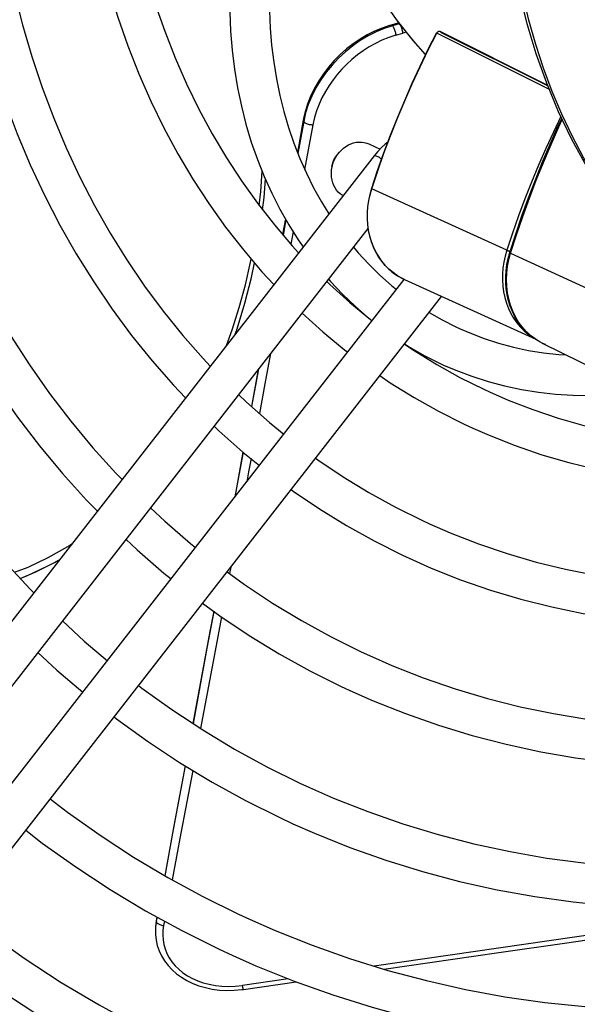
# Model space of a CAD drawing. Units: millimetres. Extents: x -1654 to 4724, y -188 to 3350.
# Drawn here: x 2793 to 2831, y 216 to 284 of the extents above; entities that cross this region are included whole.
import ezdxf

# ---------------------------------------------------------------- set-up
doc = ezdxf.new("R2010")
doc.units = ezdxf.units.MM
doc.header["$LTSCALE"] = 19.36
doc.layers.get('0').update_dxf_attribs({"linetype": 'CONTINUOUS'})

msp = doc.modelspace()

# ---------------------------------------------------------------- linework, layer by layer
at = {"color": 7, "linetype": 'Continuous'}
for p, q in [((2818.318, 283.882), (2817.797, 283.708)), ((2818.424, 283.913), (2818.318, 283.882)), ((2818.896, 284.045), (2818.424, 283.913)), ((2818.896, 284.045), (2818.897, 284.045)), ((2818.969, 284.066), (2818.897, 284.045)), ((2812.359, 277.364), (2811.956, 275.126)), ((2812.376, 277.461), (2812.357, 277.363)), ((2817.245, 274.889), (2770.611, 215.016)), ((2811.128, 270.532), (2810.933, 269.456)), ((2816.827, 269.877), (2772.781, 213.326)), ((2775.694, 210.33), (2819.335, 266.36)), ((2777.864, 208.64), (2821.907, 265.187)), ((2809.238, 260.134), (2808.774, 257.597)), ((2808.196, 254.439), (2807.624, 251.325)), ((2793.899, 246.175), (2795.18, 246.816)), ((2794.69, 246.559), (2795.497, 246.991)), ((2795.18, 246.816), (2795.472, 246.977)), ((2795.472, 246.977), (2795.496, 246.99)), ((2793.323, 245.918), (2794.69, 246.559)), ((2792.817, 245.721), (2793.323, 245.918)), ((2802.261, 222.349), (2802.211, 222.079)), ((2802.15, 221.219), (2802.15, 221.21)), ((2808.228, 217.354), (2811.859, 217.878)), ((2808.228, 217.354), (2808.228, 217.354))]:
    msp.add_line(p, q, dxfattribs=at)
at = {"color": 8, "linetype": 'Continuous'}
for p, q in [((2818.517, 283.865), (2817.95, 283.68)), ((2818.989, 283.998), (2818.517, 283.865)), ((2819.022, 284.008), (2818.989, 283.998)), ((2819.477, 283.435), (2819.225, 283.353)), ((2818.751, 283.218), (2819.223, 283.352)), ((2829.321, 279.492), (2821.576, 283.367)), ((2821.874, 283.412), (2829.218, 279.739)), ((2820.805, 281.895), (2820.101, 282.67)), ((2812.522, 277.854), (2812.387, 277.262)), ((2812.387, 277.262), (2811.985, 275.052)), ((2813.022, 277.039), (2812.454, 273.955)), ((2816.97, 272.211), (2817.088, 272.62)), ((2826.411, 268.377), (2817.088, 272.62)), ((2811.154, 270.486), (2810.96, 269.424)), ((2811.661, 269.649), (2811.501, 268.789)), ((2826.411, 268.377), (2826.293, 267.969)), ((2826.676, 268.184), (2838.347, 262.803)), ((2819.342, 266.354), (2819.171, 266.437)), ((2828.718, 262.038), (2828.372, 262.249)), ((2828.85, 261.97), (2828.718, 262.038)), ((2829.083, 261.863), (2828.85, 261.97)), ((2793.36, 246.507), (2794.76, 247.168)), ((2792.425, 246.145), (2793.36, 246.507)), ((2807.355, 246.504), (2807.271, 246.057)), ((2847.99, 223.429), (2817.264, 218.954)), ((2802.264, 222.348), (2802.21, 222.058)), ((2802.21, 222.058), (2802.159, 221.685)), ((2802.211, 222.079), (2802.21, 222.058)), ((2802.773, 222.069), (2802.715, 221.76)), ((2807.661, 217.577), (2808.142, 217.627)), ((2811.322, 218.088), (2808.158, 217.627))]:
    msp.add_line(p, q, dxfattribs=at)
at = {"color": 3, "linetype": 'Continuous'}
for p, q in [((2829.205, 279.768), (2821.816, 283.465)), ((2816.884, 275.713), (2817.658, 275.361)), ((2817.062, 272.636), (2816.945, 272.227)), ((2826.502, 267.806), (2826.617, 268.222)), ((2817.999, 267.337), (2818.261, 267.074)), ((2819.342, 266.354), (2828.406, 262.229)), ((2828.216, 262.358), (2827.925, 262.594)), ((2828.525, 262.149), (2828.216, 262.358)), ((2828.85, 261.97), (2828.525, 262.149)), ((2828.85, 261.97), (2840.694, 256.095))]:
    msp.add_line(p, q, dxfattribs=at)
at = {"color": 1, "linetype": 'Continuous'}
msp.add_line((2821.594, 283.395), (2821.576, 283.367), dxfattribs=at)
at = {"color": 7, "linetype": 'Continuous'}
for points in [[(2796.746, 301.33), (2796.828, 299.143), (2796.988, 296.973), (2797.225, 294.821), (2797.538, 292.691), (2797.928, 290.586), (2798.394, 288.51), (2798.935, 286.465), (2799.55, 284.455), (2800.238, 282.482), (2800.998, 280.55), (2801.829, 278.662), (2802.729, 276.821), (2803.698, 275.028), (2804.733, 273.287), (2805.833, 271.6), (2806.998, 269.969), (2808.224, 268.397), (2809.51, 266.886), (2810.327, 266.007)], [(2799.495, 301.384), (2799.573, 299.31), (2799.724, 297.251), (2799.947, 295.209), (2800.244, 293.188), (2800.612, 291.19), (2801.052, 289.22), (2801.562, 287.279), (2802.143, 285.371), (2802.794, 283.499), (2803.513, 281.664), (2804.3, 279.871), (2805.153, 278.121), (2806.071, 276.418), (2807.053, 274.764), (2808.097, 273.161), (2809.201, 271.614), (2810.365, 270.123), (2811.585, 268.691), (2812.038, 268.204)], [(2787.952, 299.949), (2788.043, 297.48), (2788.218, 295.028), (2788.478, 292.596), (2788.821, 290.188), (2789.248, 287.807), (2789.757, 285.456), (2790.348, 283.138), (2791.02, 280.857), (2791.771, 278.616), (2792.602, 276.419), (2793.51, 274.268), (2794.495, 272.166), (2795.554, 270.117), (2796.687, 268.123), (2797.891, 266.185), (2799.166, 264.308), (2800.51, 262.494), (2801.92, 260.745), (2803.395, 259.063), (2804.234, 258.184)], [(2790.701, 300.003), (2790.788, 297.643), (2790.955, 295.298), (2791.202, 292.972), (2791.529, 290.669), (2791.935, 288.392), (2792.42, 286.143), (2792.983, 283.926), (2793.623, 281.745), (2794.34, 279.601), (2795.132, 277.498), (2795.999, 275.44), (2796.939, 273.428), (2797.951, 271.466), (2799.034, 269.556), (2800.185, 267.702), (2801.404, 265.906), (2802.689, 264.171), (2804.038, 262.499), (2805.448, 260.892), (2805.942, 260.376)], [(2779.157, 298.568), (2779.257, 295.836), (2779.446, 293.122), (2779.725, 290.429), (2780.094, 287.761), (2780.551, 285.121), (2781.097, 282.513), (2781.731, 279.94), (2782.451, 277.406), (2783.257, 274.913), (2784.147, 272.465), (2785.121, 270.066), (2786.177, 267.718), (2787.313, 265.425), (2788.529, 263.19), (2789.822, 261.014), (2791.192, 258.901), (2792.635, 256.854), (2794.151, 254.874), (2795.738, 252.966), (2797.393, 251.13), (2798.143, 250.364)], [(2781.907, 298.623), (2782.002, 295.995), (2782.184, 293.385), (2782.451, 290.794), (2782.804, 288.228), (2783.243, 285.688), (2783.766, 283.179), (2784.373, 280.704), (2785.064, 278.266), (2785.836, 275.868), (2786.691, 273.512), (2787.626, 271.203), (2788.64, 268.943), (2789.732, 266.735), (2790.901, 264.582), (2792.144, 262.488), (2793.461, 260.454), (2794.85, 258.484), (2796.308, 256.581), (2797.834, 254.746), (2799.426, 252.983), (2799.848, 252.552)], [(2773.113, 297.242), (2773.215, 294.365), (2773.409, 291.506), (2773.694, 288.669), (2774.07, 285.856), (2774.536, 283.071), (2775.092, 280.318), (2775.737, 277.601), (2776.47, 274.921), (2777.291, 272.283), (2778.199, 269.689), (2779.191, 267.144), (2780.268, 264.649), (2781.429, 262.208), (2782.671, 259.823), (2783.993, 257.499), (2785.393, 255.238), (2786.87, 253.043), (2788.422, 250.917), (2790.047, 248.862), (2791.743, 246.88), (2793.509, 244.974), (2793.754, 244.729)], [(2807.287, 284.84), (2807.34, 283.509), (2807.447, 282.189), (2807.607, 280.882), (2807.82, 279.591), (2808.086, 278.319), (2808.403, 277.067), (2808.772, 275.839), (2809.192, 274.637), (2809.661, 273.462), (2810.179, 272.319), (2810.744, 271.207), (2811.356, 270.131), (2812.014, 269.09), (2812.352, 268.607)], [(2810.037, 284.895), (2810.084, 283.704), (2810.177, 282.524), (2810.318, 281.355), (2810.504, 280.201), (2810.737, 279.062), (2811.015, 277.943), (2811.338, 276.843), (2811.706, 275.767), (2812.118, 274.714), (2812.573, 273.688), (2813.07, 272.69), (2813.609, 271.723), (2814.127, 270.886)], [(2817.797, 283.708), (2817.284, 283.494), (2816.78, 283.242), (2816.286, 282.951), (2815.805, 282.626), (2815.347, 282.269), (2814.91, 281.884), (2814.497, 281.468), (2814.107, 281.023), (2813.748, 280.556), (2813.424, 280.072), (2813.135, 279.57), (2812.882, 279.052), (2812.671, 278.527), (2812.502, 277.997), (2812.376, 277.461)], [(2818.191, 275.846), (2818.018, 275.705), (2817.744, 275.452), (2817.486, 275.179), (2817.245, 274.889)], [(2809.555, 271.16), (2809.653, 272.021), (2809.742, 273.282)], [(2815.826, 268.591), (2816.159, 268.194), (2816.889, 267.405), (2817.655, 266.656), (2818.453, 265.95), (2818.8, 265.673)], [(2807.661, 262.584), (2807.795, 262.96), (2808.327, 264.713), (2808.778, 266.501), (2808.983, 267.505)], [(2813.979, 266.22), (2814.191, 266.012), (2815.572, 264.769)], [(2814.101, 266.377), (2814.244, 266.209), (2815.069, 265.334), (2815.932, 264.504), (2816.584, 263.937)], [(2815.572, 264.769), (2817.003, 263.592), (2817.114, 263.509)], [(2812.278, 264.036), (2813.708, 262.745), (2815.213, 261.502), (2815.426, 261.341)], [(2821.05, 264.087), (2821.949, 263.571), (2822.889, 263.095), (2823.189, 262.955)], [(2823.189, 262.955), (2823.853, 262.667), (2824.838, 262.29), (2825.842, 261.964), (2826.863, 261.689), (2827.899, 261.466), (2828.948, 261.295), (2830.008, 261.177), (2830.511, 261.146)], [(2819.345, 261.897), (2820.005, 261.448), (2821.571, 260.483)], [(2819.354, 261.909), (2819.728, 261.672), (2820.754, 261.091), (2821.808, 260.564), (2822.05, 260.453)], [(2821.571, 260.483), (2823.178, 259.592), (2824.822, 258.777), (2825.208, 258.598)], [(2822.05, 260.453), (2822.887, 260.091), (2823.989, 259.673), (2825.113, 259.312), (2826.256, 259.006), (2827.416, 258.758), (2828.591, 258.568), (2829.779, 258.436), (2830.978, 258.363), (2832.185, 258.348), (2833.397, 258.392), (2834.614, 258.495), (2835.592, 258.625)], [(2817.652, 259.724), (2818.368, 259.232), (2820.015, 258.208), (2821.703, 257.261), (2823.431, 256.392), (2824.07, 256.095)], [(2807.898, 258.413), (2808.448, 257.885), (2810.033, 256.487), (2811.022, 255.688)], [(2825.208, 258.598), (2826.501, 258.037), (2828.214, 257.375), (2829.956, 256.791), (2831.725, 256.287), (2833.519, 255.863), (2835.335, 255.519), (2837.17, 255.256), (2839.022, 255.075), (2840.888, 254.975), (2842.765, 254.957), (2843.146, 254.97)], [(2806.199, 256.231), (2806.53, 255.912), (2808.185, 254.448), (2809.332, 253.518)], [(2824.07, 256.095), (2825.197, 255.601), (2826.997, 254.891), (2828.83, 254.263), (2830.692, 253.716), (2832.58, 253.253), (2834.493, 252.873), (2836.426, 252.578), (2838.377, 252.368), (2840.343, 252.243), (2842.32, 252.204), (2844.307, 252.251), (2846.3, 252.383), (2848.297, 252.6), (2850.294, 252.903)], [(2813.213, 254.025), (2813.363, 253.915), (2815.102, 252.745), (2816.889, 251.654), (2818.719, 250.644), (2820.59, 249.716), (2821.066, 249.497)], [(2811.522, 251.854), (2811.659, 251.752), (2813.474, 250.522), (2815.338, 249.375), (2817.247, 248.311), (2819.2, 247.331), (2819.926, 246.994)], [(2821.066, 249.497), (2822.501, 248.872), (2824.447, 248.113), (2826.426, 247.44), (2828.436, 246.853), (2830.473, 246.354), (2832.535, 245.943), (2834.619, 245.621), (2836.721, 245.389), (2838.84, 245.245), (2840.972, 245.192), (2843.113, 245.228), (2845.263, 245.353), (2847.416, 245.568), (2849.569, 245.873), (2851.719, 246.265), (2853.864, 246.745), (2856, 247.313), (2858.126, 247.967), (2860.238, 248.706), (2862.333, 249.53), (2864.409, 250.438), (2866.462, 251.427), (2866.759, 251.584)], [(2801.815, 250.603), (2802.8, 249.677), (2804.578, 248.14), (2804.927, 247.862)], [(2819.926, 246.994), (2821.193, 246.438), (2823.224, 245.633), (2825.291, 244.915), (2827.389, 244.288), (2829.517, 243.751), (2831.671, 243.305), (2833.849, 242.951), (2836.047, 242.689), (2838.262, 242.521), (2840.491, 242.446), (2842.731, 242.463), (2844.979, 242.575), (2847.231, 242.779), (2849.486, 243.076), (2851.74, 243.466), (2853.99, 243.948), (2856.233, 244.521), (2858.464, 245.186), (2860.68, 245.94), (2862.88, 246.782), (2865.058, 247.712), (2867.213, 248.728), (2868.445, 249.365)], [(2800.118, 248.424), (2800.898, 247.689), (2802.744, 246.088), (2803.238, 245.694)], [(2807.103, 246.18), (2808.302, 245.306), (2810.245, 244.014), (2812.236, 242.807), (2814.275, 241.687), (2816.359, 240.656), (2816.921, 240.396)], [(2805.413, 244.01), (2806.609, 243.135), (2808.624, 241.786), (2810.691, 240.524), (2812.807, 239.352), (2814.968, 238.271), (2815.782, 237.893)], [(2806.175, 243.453), (2805.919, 242.067), (2804.743, 235.71)], [(2795.729, 242.789), (2797.238, 241.4), (2798.837, 240.042)], [(2794.034, 240.613), (2795.352, 239.397), (2797.145, 237.87)], [(2815.782, 237.893), (2817.173, 237.282), (2819.419, 236.386), (2821.702, 235.585), (2824.02, 234.88), (2826.37, 234.271), (2828.749, 233.759), (2831.153, 233.346), (2833.58, 233.031), (2836.025, 232.816), (2838.487, 232.7), (2840.962, 232.684), (2843.446, 232.767), (2845.936, 232.95), (2848.431, 233.233), (2850.925, 233.614), (2853.417, 234.095), (2855.902, 234.673), (2858.378, 235.349), (2860.841, 236.121), (2863.287, 236.989), (2865.714, 237.951), (2868.118, 239.007), (2870.211, 240.016)], [(2816.921, 240.396), (2818.484, 239.714), (2820.647, 238.863), (2822.847, 238.105), (2825.08, 237.439), (2827.342, 236.868), (2829.631, 236.391), (2831.945, 236.009)], [(2800.991, 238.333), (2801.217, 238.156), (2803.295, 236.663), (2805.427, 235.259), (2807.612, 233.945), (2809.846, 232.724), (2812.127, 231.595), (2812.782, 231.293)], [(2799.3, 236.162), (2799.465, 236.033), (2801.611, 234.484), (2803.814, 233.025), (2806.071, 231.659), (2808.38, 230.387), (2810.737, 229.211), (2811.643, 228.79)], [(2804.201, 232.791), (2803.433, 228.649), (2802.792, 225.201)], [(2812.782, 231.293), (2814.452, 230.562), (2816.819, 229.625), (2819.223, 228.786), (2821.663, 228.044), (2824.135, 227.402), (2826.636, 226.86), (2829.163, 226.418), (2831.713, 226.078), (2834.284, 225.839), (2836.871, 225.702), (2839.473, 225.667), (2842.084, 225.733), (2844.704, 225.902), (2847.327, 226.172), (2849.951, 226.543), (2852.572, 227.015), (2855.186, 227.586), (2857.792, 228.257), (2860.387, 229.027), (2862.966, 229.894), (2865.528, 230.858), (2868.069, 231.917), (2870.351, 232.962)], [(2794.893, 230.504), (2796.081, 229.589), (2798.335, 227.989), (2800.646, 226.482), (2803.012, 225.069), (2805.429, 223.753), (2807.896, 222.535), (2808.639, 222.191)], [(2811.643, 228.79), (2813.139, 228.132), (2815.585, 227.151), (2818.07, 226.27), (2820.592, 225.49), (2823.148, 224.811), (2825.735, 224.235), (2828.35, 223.763), (2830.988, 223.394), (2833.648, 223.13), (2836.326, 222.97), (2839.018, 222.915), (2841.722, 222.966), (2844.433, 223.121), (2847.15, 223.381)], [(2793.204, 228.335), (2794.339, 227.457), (2796.66, 225.802), (2799.04, 224.243), (2801.476, 222.78), (2803.966, 221.415), (2806.505, 220.15), (2807.5, 219.688)], [(2808.639, 222.191), (2810.408, 221.416), (2812.963, 220.398), (2815.559, 219.481), (2818.192, 218.667), (2820.859, 217.956), (2823.557, 217.35), (2826.283, 216.849), (2829.034, 216.454), (2831.807, 216.164), (2834.598, 215.981), (2837.405, 215.905), (2840.225, 215.935), (2843.053, 216.072), (2845.887, 216.315), (2848.723, 216.664), (2851.559, 217.118), (2854.389, 217.678), (2857.213, 218.342), (2860.025, 219.109), (2862.825, 219.979), (2865.607, 220.951), (2868.37, 222.023), (2870.549, 222.955)], [(2817.917, 218.752), (2825.857, 219.897), (2830.385, 220.55), (2834.915, 221.203), (2839.445, 221.856), (2843.976, 222.509), (2848.07, 223.099)], [(2788.793, 222.672), (2790.613, 221.269), (2793.103, 219.501), (2795.656, 217.836), (2798.269, 216.275), (2800.94, 214.821), (2803.664, 213.475), (2804.497, 213.089)], [(2802.211, 222.082), (2802.182, 221.899), (2802.153, 221.597), (2802.148, 221.293), (2802.15, 221.209)], [(2802.15, 221.219), (2802.154, 221.14), (2802.199, 220.759), (2802.283, 220.384), (2802.408, 220.019), (2802.574, 219.667), (2802.78, 219.329), (2803.022, 219.011), (2803.298, 218.713), (2803.611, 218.437), (2803.957, 218.185), (2804.331, 217.963), (2804.732, 217.769), (2805.159, 217.606), (2805.61, 217.473), (2806.081, 217.374), (2806.573, 217.31), (2807.08, 217.281), (2807.598, 217.291)], [(2787.1, 220.498), (2789.267, 218.845), (2791.753, 217.094), (2794.299, 215.441), (2796.903, 213.888), (2799.563, 212.437), (2802.274, 211.09), (2803.355, 210.588)], [(2807.5, 219.688), (2809.092, 218.987), (2811.724, 217.926), (2814.398, 216.969), (2817.111, 216.117), (2819.859, 215.371), (2822.64, 214.732), (2825.45, 214.2), (2828.286, 213.777), (2831.145, 213.462), (2834.024, 213.256), (2836.919, 213.16), (2839.827, 213.174), (2842.744, 213.296), (2845.668, 213.529), (2848.596, 213.87), (2851.524, 214.32), (2854.448, 214.879), (2857.367, 215.545), (2860.275, 216.319), (2863.169, 217.199), (2866.046, 218.184), (2868.903, 219.273), (2870.607, 219.989)], [(2807.598, 217.291), (2808.126, 217.34), (2808.228, 217.354)]]:
    msp.add_lwpolyline(points, dxfattribs=at)
at = {"color": 3, "linetype": 'Continuous'}
for points in [[(2826.208, 294.98), (2826.313, 292.732), (2826.524, 290.507), (2826.84, 288.31), (2827.261, 286.148), (2827.786, 284.025), (2828.413, 281.949), (2829.14, 279.924), (2829.965, 277.956), (2830.886, 276.05), (2831.9, 274.211), (2833.005, 272.444), (2834.176, 270.781)], [(2820.802, 281.888), (2819.935, 282.86), (2818.86, 284.211), (2817.856, 285.63)], [(2821.549, 283.378), (2820.963, 282.222), (2820.399, 281.056), (2819.857, 279.879), (2819.336, 278.693), (2818.836, 277.498), (2818.359, 276.294), (2817.904, 275.082), (2817.472, 273.862), (2817.062, 272.636)], [(2826.617, 268.222), (2827.026, 269.486), (2827.457, 270.743), (2827.91, 271.994), (2828.385, 273.237), (2828.881, 274.472), (2829.4, 275.698), (2829.939, 276.916), (2830.198, 277.474)], [(2814.872, 275.17), (2814.991, 275.294), (2815.143, 275.429), (2815.305, 275.546), (2815.476, 275.646), (2815.652, 275.726), (2815.834, 275.786), (2816.017, 275.826)], [(2816.017, 275.826), (2816.201, 275.844), (2816.384, 275.841), (2816.563, 275.817), (2816.736, 275.771), (2816.884, 275.713)], [(2814.315, 273.947), (2814.327, 274.025), (2814.371, 274.228), (2814.433, 274.427), (2814.513, 274.62), (2814.61, 274.806), (2814.723, 274.981), (2814.85, 275.145), (2814.872, 275.17)], [(2814.342, 274.148), (2814.372, 274.309), (2814.419, 274.468), (2814.48, 274.62), (2814.556, 274.765), (2814.646, 274.903), (2814.738, 275.017)], [(2815.103, 272.139), (2815.052, 272.167), (2814.907, 272.272), (2814.774, 272.394), (2814.655, 272.533), (2814.551, 272.687), (2814.464, 272.854), (2814.394, 273.033), (2814.343, 273.221), (2814.31, 273.416), (2814.297, 273.617), (2814.302, 273.82), (2814.315, 273.947)], [(2816.945, 272.227), (2816.855, 271.813), (2816.795, 271.396), (2816.763, 270.98), (2816.761, 270.565), (2816.788, 270.155)], [(2816.788, 270.155), (2816.844, 269.753), (2816.929, 269.36), (2817.042, 268.98), (2817.183, 268.614), (2817.35, 268.265), (2817.542, 267.934), (2817.759, 267.624), (2817.999, 267.337)], [(2827.404, 263.144), (2827.177, 263.455), (2826.974, 263.787), (2826.797, 264.139), (2826.648, 264.509), (2826.526, 264.894), (2826.433, 265.292), (2826.369, 265.7), (2826.336, 266.116), (2826.332, 266.537), (2826.359, 266.961), (2826.416, 267.385), (2826.502, 267.806)], [(2818.261, 267.074), (2818.37, 266.976), (2818.482, 266.883), (2818.597, 266.795)], [(2818.597, 266.795), (2818.715, 266.71), (2818.835, 266.63), (2818.959, 266.554), (2819.084, 266.483), (2819.212, 266.416), (2819.342, 266.354)], [(2827.925, 262.594), (2827.654, 262.856), (2827.404, 263.144)]]:
    msp.add_lwpolyline(points, dxfattribs=at)
at = {"color": 8, "linetype": 'Continuous'}
for points in [[(2834.434, 270.557), (2833.474, 271.903), (2832.571, 273.299), (2831.726, 274.742), (2830.94, 276.23), (2830.215, 277.761), (2829.551, 279.332), (2828.95, 280.94), (2828.413, 282.583), (2827.941, 284.257), (2827.535, 285.96), (2827.195, 287.689), (2826.922, 289.441), (2826.716, 291.213), (2826.578, 293.001), (2826.509, 294.804)], [(2820.101, 282.67), (2818.99, 284.048), (2817.953, 285.498)], [(2817.95, 283.68), (2817.391, 283.449), (2816.839, 283.171), (2816.297, 282.847), (2815.773, 282.482), (2815.274, 282.079), (2814.797, 281.638), (2814.349, 281.162), (2813.938, 280.66), (2813.566, 280.133), (2813.232, 279.581), (2812.945, 279.013), (2812.708, 278.438), (2812.522, 277.854)], [(2818.424, 283.913), (2818.426, 283.913), (2818.447, 283.913), (2818.469, 283.905), (2818.492, 283.889), (2818.517, 283.865)], [(2818.517, 283.865), (2818.542, 283.833), (2818.568, 283.795), (2818.594, 283.75)], [(2818.594, 283.75), (2818.619, 283.7), (2818.643, 283.645)], [(2818.643, 283.645), (2818.665, 283.587), (2818.686, 283.526), (2818.704, 283.463), (2818.72, 283.4)], [(2818.897, 284.045), (2818.916, 284.046), (2818.939, 284.038), (2818.964, 284.022), (2818.989, 283.998)], [(2818.989, 283.998), (2819.013, 283.967), (2819.039, 283.93), (2819.064, 283.886), (2819.089, 283.838), (2819.112, 283.785)], [(2819.112, 283.785), (2819.134, 283.729), (2819.155, 283.668)], [(2819.155, 283.668), (2819.174, 283.605), (2819.191, 283.54), (2819.205, 283.475), (2819.216, 283.412), (2819.223, 283.352)], [(2818.749, 283.217), (2818.262, 283.055), (2817.793, 282.867), (2817.343, 282.653), (2816.911, 282.411), (2816.496, 282.143), (2816.1, 281.855), (2815.723, 281.547), (2815.366, 281.219), (2815.028, 280.874), (2814.71, 280.513), (2814.413, 280.135), (2814.138, 279.74), (2813.884, 279.329), (2813.652, 278.901), (2813.45, 278.458), (2813.278, 278), (2813.135, 277.527), (2813.022, 277.039)], [(2817.088, 272.62), (2817.498, 273.847), (2817.93, 275.067), (2818.385, 276.28), (2818.863, 277.484), (2819.362, 278.68), (2819.883, 279.867), (2820.426, 281.044), (2820.991, 282.211), (2821.576, 283.367)], [(2818.72, 283.4), (2818.733, 283.338), (2818.744, 283.277), (2818.751, 283.218)], [(2812.357, 277.363), (2812.356, 277.354), (2812.358, 277.323), (2812.369, 277.293), (2812.387, 277.262)], [(2830.135, 277.604), (2829.624, 276.535), (2829.103, 275.394), (2828.603, 274.244), (2828.122, 273.086), (2827.663, 271.919), (2827.224, 270.745), (2826.807, 269.564), (2826.411, 268.377)], [(2826.676, 268.184), (2827.086, 269.449), (2827.517, 270.708), (2827.971, 271.96), (2828.446, 273.204), (2828.943, 274.44), (2829.462, 275.668), (2830.002, 276.887), (2830.237, 277.394)], [(2812.387, 277.262), (2812.413, 277.232), (2812.446, 277.203), (2812.486, 277.174), (2812.532, 277.148), (2812.582, 277.124), (2812.637, 277.102)], [(2812.637, 277.102), (2812.697, 277.083), (2812.76, 277.066)], [(2812.76, 277.066), (2812.826, 277.053), (2812.893, 277.045), (2812.959, 277.04), (2813.022, 277.039)], [(2817.762, 274.681), (2817.701, 274.718), (2817.611, 274.77), (2817.53, 274.814), (2817.456, 274.85), (2817.393, 274.876), (2817.339, 274.894), (2817.297, 274.902), (2817.266, 274.901), (2817.245, 274.889)], [(2809.32, 271.462), (2809.422, 272.437), (2809.513, 273.832)], [(2817.062, 272.636), (2817.062, 272.635), (2817.065, 272.632), (2817.074, 272.627), (2817.088, 272.62)], [(2816.866, 269.74), (2816.811, 270.142), (2816.785, 270.551), (2816.788, 270.965), (2816.82, 271.382), (2816.881, 271.798), (2816.97, 272.211)], [(2818.275, 267.064), (2818.014, 267.327), (2817.775, 267.614), (2817.559, 267.924), (2817.367, 268.254), (2817.201, 268.603), (2817.062, 268.968), (2816.95, 269.348), (2816.866, 269.74)], [(2826.293, 267.969), (2826.204, 267.555), (2826.143, 267.139), (2826.111, 266.722), (2826.108, 266.308), (2826.134, 265.899), (2826.189, 265.498), (2826.273, 265.105), (2826.385, 264.726), (2826.524, 264.36), (2826.69, 264.011), (2826.882, 263.681), (2827.098, 263.371), (2827.337, 263.084), (2827.598, 262.822)], [(2828.372, 262.249), (2828.047, 262.494), (2827.745, 262.772), (2827.47, 263.081), (2827.222, 263.418), (2827.003, 263.78), (2826.816, 264.166), (2826.661, 264.573), (2826.54, 264.997), (2826.454, 265.435), (2826.402, 265.885), (2826.386, 266.342), (2826.406, 266.804), (2826.461, 267.267), (2826.552, 267.728), (2826.676, 268.184)], [(2826.411, 268.377), (2826.43, 268.369), (2826.453, 268.36), (2826.48, 268.349), (2826.51, 268.339), (2826.542, 268.328), (2826.575, 268.317), (2826.608, 268.306), (2826.64, 268.297)], [(2826.676, 268.184), (2826.651, 268.196), (2826.632, 268.207), (2826.621, 268.215), (2826.617, 268.221), (2826.617, 268.222)], [(2807.054, 261.805), (2807.451, 262.885), (2807.938, 264.418), (2808.36, 265.977), (2808.719, 267.563), (2808.758, 267.77)], [(2819.171, 266.437), (2818.855, 266.618), (2818.556, 266.828), (2818.275, 267.064)], [(2827.598, 262.822), (2827.879, 262.585), (2828.178, 262.375), (2828.256, 262.33)], [(2810.102, 261.242), (2809.713, 259.151), (2809.332, 257.105)], [(2809.266, 260.169), (2809.107, 259.305), (2808.791, 257.582)], [(2808.21, 254.428), (2807.988, 253.219), (2807.643, 251.348)], [(2808.751, 253.989), (2808.58, 253.07), (2808.453, 252.389)], [(2794.76, 247.168), (2796.114, 247.927), (2796.38, 248.1)], [(2792.815, 245.723), (2793.736, 246.101), (2793.899, 246.175)], [(2806.183, 243.447), (2805.711, 240.899), (2804.748, 235.706)], [(2806.712, 243.066), (2806.274, 240.728), (2805.268, 235.364)], [(2804.206, 232.788), (2803.388, 228.387), (2802.795, 225.199)], [(2804.726, 232.473), (2803.913, 228.143), (2803.306, 224.909)], [(2802.159, 221.685), (2802.147, 221.317), (2802.15, 221.219)], [(2802.21, 222.058), (2802.216, 222.028), (2802.231, 221.996), (2802.253, 221.965), (2802.282, 221.935), (2802.316, 221.906), (2802.357, 221.878), (2802.405, 221.852), (2802.459, 221.828), (2802.518, 221.806), (2802.582, 221.787), (2802.649, 221.771), (2802.715, 221.76)], [(2802.715, 221.76), (2802.669, 221.43), (2802.657, 221.103), (2802.678, 220.781), (2802.732, 220.46), (2802.819, 220.143), (2802.941, 219.837), (2803.098, 219.541), (2803.29, 219.256), (2803.513, 218.988), (2803.767, 218.738), (2804.052, 218.504), (2804.365, 218.294), (2804.705, 218.108), (2805.071, 217.945), (2805.458, 217.81), (2805.867, 217.702), (2806.296, 217.622), (2806.739, 217.574), (2807.193, 217.56), (2807.661, 217.577)], [(2808.228, 217.354), (2808.226, 217.355), (2808.221, 217.362), (2808.215, 217.377), (2808.207, 217.4), (2808.199, 217.432), (2808.189, 217.471), (2808.179, 217.518), (2808.169, 217.57), (2808.158, 217.627)]]:
    msp.add_lwpolyline(points, dxfattribs=at)
at = {"color": 1, "linetype": 'Continuous'}
for points in [[(2821.695, 283.471), (2821.666, 283.459), (2821.639, 283.442), (2821.615, 283.42), (2821.594, 283.395)], [(2821.816, 283.465), (2821.809, 283.468), (2821.782, 283.477), (2821.753, 283.48), (2821.724, 283.478), (2821.695, 283.471)], [(2821.874, 283.412), (2821.856, 283.435), (2821.834, 283.454), (2821.816, 283.465)], [(2821.576, 283.367), (2821.562, 283.373), (2821.553, 283.377), (2821.549, 283.378), (2821.549, 283.378)]]:
    msp.add_lwpolyline(points, dxfattribs=at)

doc.saveas('drawing.dxf')
